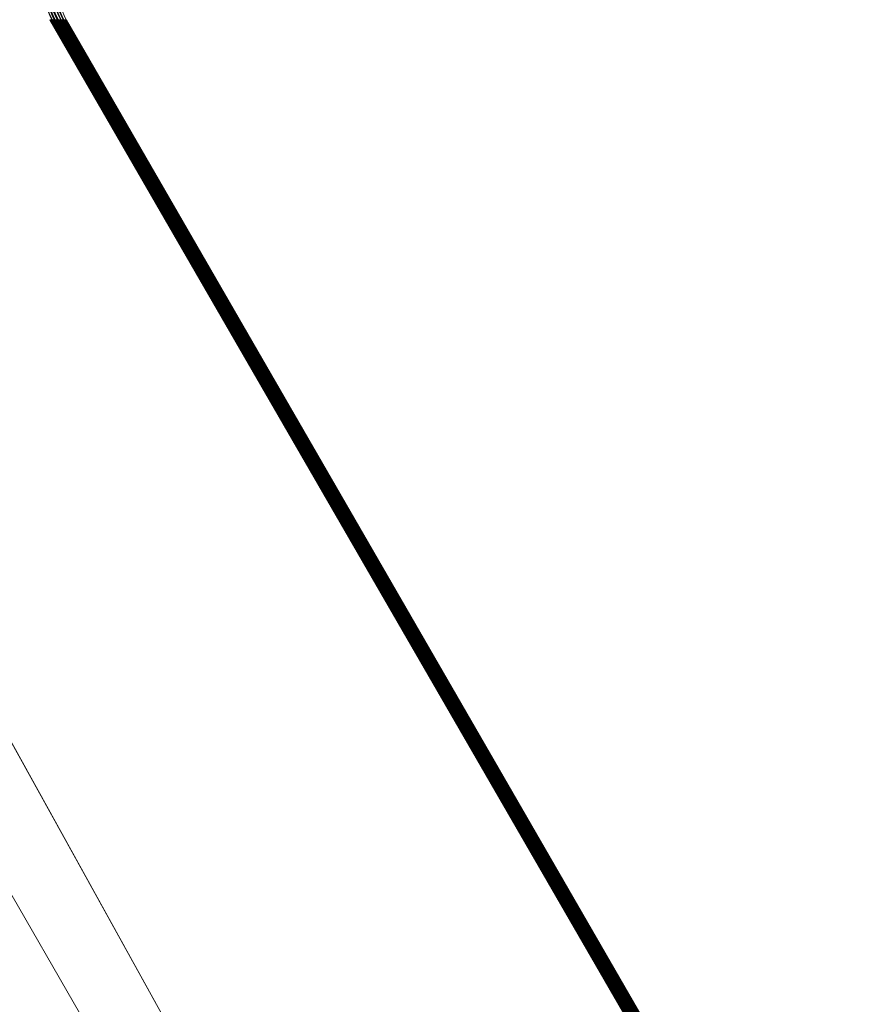
# Model space of a CAD drawing. Units: millimetres. Extents: x 21 to 334, y 15 to 394.
# Drawn here: x 23 to 24, y 376 to 377 of the extents above; entities that cross this region are included whole.
import ezdxf

# ---------------------------------------------------------------- set-up
doc = ezdxf.new("R2010")
doc.units = ezdxf.units.MM

msp = doc.modelspace()

# ---------------------------------------------------------------- linework, layer by layer
at = {"color": 7, "linetype": 'Continuous', "lineweight": 15}
for p, q in [((22.6217, 377.6172), (24.212, 374.7457)), ((24.2121, 374.7458), (22.6231, 377.6149)), ((22.7333, 377.2123), (24.2333, 374.6142)), ((23.3969, 377.0392), (23.3965, 377.0392)), ((24.1008, 375.8194), (23.3965, 377.0392)), ((23.3969, 377.0392), (24.1012, 375.8194)), ((23.3973, 377.0392), (23.3969, 377.0392)), ((23.3973, 377.0392), (24.1016, 375.8194)), ((23.3978, 377.0392), (23.3973, 377.0392)), ((23.3978, 377.0392), (24.102, 375.8194)), ((23.3982, 377.0392), (23.3978, 377.0392)), ((23.3982, 377.0392), (24.1024, 375.8194)), ((23.3986, 377.0392), (23.3982, 377.0392)), ((23.3986, 377.0392), (24.1028, 375.8194)), ((23.399, 377.0392), (23.3986, 377.0392)), ((23.399, 377.0392), (24.1032, 375.8194)), ((23.3994, 377.0392), (23.399, 377.0392)), ((23.3994, 377.0392), (24.1037, 375.8194)), ((23.3998, 377.0392), (23.3994, 377.0392)), ((23.3998, 377.0392), (24.1041, 375.8194)), ((23.4002, 377.0392), (23.3998, 377.0392)), ((23.4002, 377.0392), (24.1045, 375.8194)), ((23.4007, 377.0392), (23.4002, 377.0392)), ((23.4007, 377.0392), (24.1049, 375.8194)), ((23.4011, 377.0392), (23.4007, 377.0392)), ((23.4015, 377.0392), (23.4011, 377.0392)), ((24.1053, 375.8194), (23.4011, 377.0392)), ((23.4015, 377.0392), (24.1057, 375.8194)), ((23.4019, 377.0392), (23.4015, 377.0392)), ((23.4019, 377.0392), (24.1061, 375.8194)), ((23.4023, 377.0392), (23.4019, 377.0392)), ((23.4023, 377.0392), (24.1066, 375.8194)), ((23.4027, 377.0392), (23.4023, 377.0392)), ((23.4027, 377.0392), (24.107, 375.8194)), ((23.4031, 377.0392), (23.4027, 377.0392)), ((23.4031, 377.0392), (24.1074, 375.8194)), ((23.4036, 377.0392), (23.4031, 377.0392)), ((23.4036, 377.0392), (24.1078, 375.8194)), ((23.404, 377.0392), (23.4036, 377.0392)), ((23.404, 377.0392), (24.1082, 375.8194)), ((23.4044, 377.0392), (23.404, 377.0392)), ((23.4044, 377.0392), (24.1086, 375.8194)), ((23.4048, 377.0392), (23.4044, 377.0392)), ((23.4048, 377.0392), (24.109, 375.8194)), ((23.4052, 377.0392), (23.4048, 377.0392)), ((23.4052, 377.0392), (24.1095, 375.8194)), ((23.4056, 377.0392), (23.4052, 377.0392)), ((23.4056, 377.0392), (24.1099, 375.8194)), ((23.406, 377.0392), (23.4056, 377.0392)), ((23.406, 377.0392), (24.1103, 375.8194)), ((23.4065, 377.0392), (23.406, 377.0392)), ((23.4069, 377.0392), (23.4065, 377.0392)), ((24.1107, 375.8194), (23.4065, 377.0392)), ((23.4073, 377.0392), (23.4069, 377.0392)), ((24.1111, 375.8194), (23.4069, 377.0392)), ((23.4077, 377.0392), (23.4073, 377.0392)), ((24.1115, 375.8194), (23.4073, 377.0392)), ((23.4077, 377.0392), (24.1119, 375.8194)), ((23.4081, 377.0392), (23.4077, 377.0392)), ((23.4085, 377.0392), (23.4081, 377.0392)), ((24.1124, 375.8194), (23.4081, 377.0392)), ((23.4089, 377.0392), (23.4085, 377.0392)), ((24.1128, 375.8194), (23.4085, 377.0392)), ((23.4089, 377.0392), (24.1132, 375.8194)), ((23.4094, 377.0392), (23.4089, 377.0392)), ((23.4098, 377.0392), (23.4094, 377.0392)), ((24.1136, 375.8194), (23.4094, 377.0392)), ((23.4102, 377.0392), (23.4098, 377.0392)), ((24.114, 375.8194), (23.4098, 377.0392)), ((23.4106, 377.0392), (23.4102, 377.0392)), ((24.1144, 375.8194), (23.4102, 377.0392)), ((23.4106, 377.0392), (24.1148, 375.8194)), ((23.411, 377.0392), (23.4106, 377.0392)), ((23.4114, 377.0392), (23.411, 377.0392)), ((24.1153, 375.8194), (23.411, 377.0392)), ((23.4118, 377.0392), (23.4114, 377.0392)), ((24.1157, 375.8194), (23.4114, 377.0392)), ((23.4122, 377.0392), (23.4118, 377.0392)), ((24.1161, 375.8194), (23.4118, 377.0392)), ((23.4127, 377.0392), (23.4122, 377.0392)), ((24.1165, 375.8194), (23.4122, 377.0392)), ((23.4131, 377.0392), (23.4127, 377.0392)), ((24.1169, 375.8194), (23.4127, 377.0392)), ((23.4135, 377.0392), (23.4131, 377.0392)), ((24.1173, 375.8194), (23.4131, 377.0392)), ((23.4135, 377.0392), (24.1177, 375.8194))]:
    msp.add_line(p, q, dxfattribs=at)
for centre, start, end in [((23.4419, 377.0641), 125.1287, 209.8693), ((23.4424, 377.0641), 125.1287, 209.8693), ((23.4444, 377.0641), 125.121, 209.877), ((23.4448, 377.0641), 125.1287, 209.8693), ((23.4453, 377.0641), 125.1287, 209.8693), ((23.4473, 377.0641), 125.1298, 209.8745), ((23.4477, 377.0641), 125.1287, 209.8693), ((23.4481, 377.0641), 125.1287, 209.8693), ((23.4486, 377.0641), 125.1287, 209.8693), ((23.451, 377.0641), 125.1287, 209.8693), ((23.4511, 377.0641), 128.2173, 209.8647), ((23.4515, 377.0641), 125.1287, 209.8693), ((23.4535, 377.0641), 125.121, 209.877), ((23.4539, 377.0641), 125.1287, 209.8693), ((23.4544, 377.0641), 125.1287, 209.8693), ((23.4568, 377.0641), 125.1287, 209.8693)]:
    msp.add_arc(centre, 0.05, start, end, dxfattribs=at)

doc.saveas('drawing.dxf')
